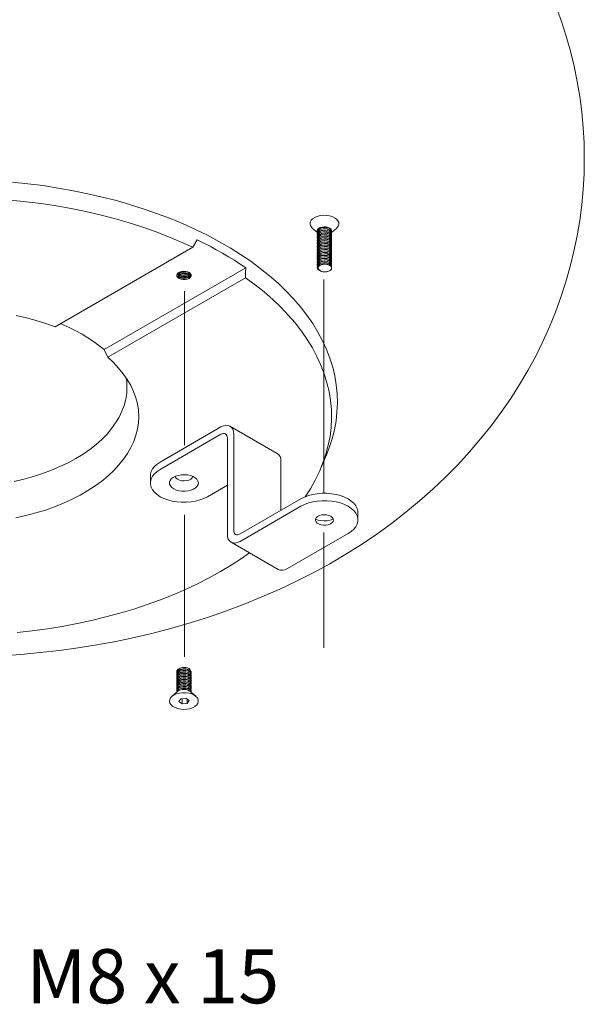
# Model space of a CAD drawing. Units: inches. Extents: x 0 to 1216, y 0 to 860.
# Drawn here: x 361 to 425, y 179 to 291 of the extents above; entities that cross this region are included whole.
import ezdxf

# ---------------------------------------------------------------- set-up
doc = ezdxf.new("R2010")
doc.units = ezdxf.units.IN
doc.header["$MEASUREMENT"] = 0
doc.layers.add('Capa 1', color=7, linetype='Continuous')

msp = doc.modelspace()

# ---------------------------------------------------------------- linework, layer by layer
at = {"layer": 'Capa 1', "color": 7, "lineweight": 18, "true_color": 0xffffff}
for points in [[(358.8, 218.46), (360.97, 218.61), (363.13, 218.81), (365.29, 219.05), (367.44, 219.35), (369.58, 219.7), (371.72, 220.09), (373.84, 220.54), (375.96, 221.03), (378.06, 221.58), (380.14, 222.18), (382.21, 222.84), (384.26, 223.55), (386.28, 224.31), (388.28, 225.12), (390.25, 225.98), (392.19, 226.9), (394.09, 227.87), (395.96, 228.89), (397.78, 229.96), (399.56, 231.08), (401.29, 232.25), (402.96, 233.46), (404.58, 234.71), (406.15, 236), (407.65, 237.34), (409.1, 238.71), (410.49, 240.11), (411.81, 241.55), (413.07, 243.02), (414.27, 244.52), (415.41, 246.05), (416.48, 247.6), (417.49, 249.18), (418.43, 250.79), (419.31, 252.42), (420.13, 254.06), (420.88, 255.73), (421.56, 257.41), (422.18, 259.11), (422.74, 260.83), (423.23, 262.55), (423.65, 264.29), (424.01, 266.03), (424.3, 267.78), (424.53, 269.54), (424.69, 271.3), (424.79, 273.06), (424.82, 274.82), (424.79, 276.58), (424.69, 278.33), (424.53, 280.08), (424.31, 281.82), (424.02, 283.54), (423.67, 285.26), (423.26, 286.97), (422.78, 288.66), (422.24, 290.33), (421.65, 291.99)], [(395.67, 241.43), (395.9, 242.02), (396.23, 243.03), (396.49, 244.04), (396.68, 245.06), (396.79, 246.07), (396.84, 247.1), (396.81, 248.12), (396.71, 249.14), (396.54, 250.16), (396.3, 251.17), (395.99, 252.18), (395.61, 253.17), (395.15, 254.16), (394.63, 255.14), (394.04, 256.1), (393.38, 257.05), (392.66, 257.98), (391.87, 258.9), (391.02, 259.79), (390.11, 260.67), (389.13, 261.52), (388.1, 262.35), (387.01, 263.16), (385.86, 263.94), (384.67, 264.69), (383.41, 265.41), (382.11, 266.1), (380.76, 266.77), (379.37, 267.39), (377.93, 267.99), (376.45, 268.55), (374.94, 269.08), (373.38, 269.57), (371.8, 270.03), (370.18, 270.44), (368.54, 270.82), (366.87, 271.16), (365.18, 271.46), (363.47, 271.73), (361.74, 271.95), (359.99, 272.13)], [(359.82, 270.08), (361.55, 269.9), (363.27, 269.69), (364.97, 269.43), (366.65, 269.13), (368.31, 268.79), (369.94, 268.41), (371.55, 268), (373.12, 267.55), (374.66, 267.06), (376.17, 266.53), (377.63, 265.97), (379.06, 265.38), (380.44, 264.75)], [(396.52, 268.1), (396.25, 268.22), (395.93, 268.31), (395.59, 268.36), (395.23, 268.37), (394.88, 268.33), (394.56, 268.25), (394.27, 268.13), (394.03, 267.98), (393.86, 267.8), (393.76, 267.6), (393.73, 267.4), (393.78, 267.2), (393.9, 267.01), (394.01, 266.89)], [(396.72, 266.89), (396.79, 266.96), (396.93, 267.15), (397, 267.35), (396.99, 267.55), (396.9, 267.75), (396.75, 267.94), (396.52, 268.1)], [(394.01, 266.89), (394.57, 266.43)], [(396.08, 266.36), (396.09, 266.37), (396.17, 266.5), (396.18, 266.64), (396.12, 266.78), (395.99, 266.9), (395.8, 266.99), (395.58, 267.05), (395.34, 267.06), (395.1, 267.04), (394.88, 266.97), (394.71, 266.87), (394.59, 266.75), (394.55, 266.61), (394.55, 266.59)], [(396.13, 266.42), (396.18, 266.57), (396.12, 266.74), (395.94, 266.88), (395.68, 266.97), (395.37, 267), (395.05, 266.95), (394.79, 266.84), (394.61, 266.68), (394.55, 266.49), (394.57, 266.43)], [(396.18, 266.42), (396.12, 266.59), (395.94, 266.74), (395.68, 266.83), (395.37, 266.86), (395.05, 266.81), (394.79, 266.69), (394.61, 266.53), (394.55, 266.34)], [(396.16, 266.33), (396.18, 266.4), (396.12, 266.57), (395.94, 266.72), (395.68, 266.81), (395.37, 266.83), (395.05, 266.79), (394.79, 266.67), (394.61, 266.51), (394.55, 266.32), (394.57, 266.25)], [(396.18, 266.26), (396.12, 266.43), (395.94, 266.57), (395.68, 266.66), (395.37, 266.69), (395.05, 266.64), (394.79, 266.53), (394.61, 266.36), (394.55, 266.17)], [(396.17, 266.43), (396.72, 266.89)], [(380.44, 264.75), (380.94, 265.6)], [(386.44, 262.42), (385.81, 262.85), (385.16, 263.27), (384.49, 263.68), (383.81, 264.08), (383.11, 264.47), (382.4, 264.86), (381.68, 265.23), (380.94, 265.6)], [(396.16, 266.16), (396.18, 266.24), (396.12, 266.41), (395.94, 266.55), (395.68, 266.64), (395.37, 266.67), (395.05, 266.62), (394.79, 266.51), (394.61, 266.34), (394.55, 266.15), (394.57, 266.08)], [(394.55, 266.59), (394.55, 266.49)], [(396.18, 266.09), (396.12, 266.26), (395.94, 266.4), (395.68, 266.5), (395.37, 266.52), (395.05, 266.47), (394.79, 266.36), (394.61, 266.2), (394.55, 266.01)], [(396.16, 266), (396.18, 266.07), (396.12, 266.24), (395.94, 266.38), (395.68, 266.47), (395.37, 266.5), (395.05, 266.45), (394.79, 266.34), (394.61, 266.18), (394.55, 265.99), (394.57, 265.91)], [(396.18, 265.92), (396.12, 266.09), (395.94, 266.24), (395.68, 266.33), (395.37, 266.35), (395.05, 266.31), (394.79, 266.19), (394.61, 266.03), (394.55, 265.84)], [(394.55, 266.34), (394.55, 266.32)], [(396.16, 265.83), (396.18, 265.9), (396.12, 266.07), (395.94, 266.22), (395.68, 266.31), (395.37, 266.33), (395.05, 266.29), (394.79, 266.17), (394.61, 266.01), (394.55, 265.82), (394.57, 265.74)], [(396.18, 265.76), (396.12, 265.93), (395.94, 266.07), (395.68, 266.16), (395.37, 266.19), (395.05, 266.14), (394.79, 266.03), (394.61, 265.86), (394.55, 265.67)], [(394.55, 266.17), (394.55, 266.15)], [(396.16, 265.66), (396.18, 265.73), (396.12, 265.9), (395.94, 266.05), (395.68, 266.14), (395.37, 266.16), (395.05, 266.12), (394.79, 266.01), (394.61, 265.84), (394.55, 265.65), (394.57, 265.58)], [(396.18, 265.59), (396.12, 265.76), (395.94, 265.9), (395.68, 265.99), (395.37, 266.02), (395.05, 265.97), (394.79, 265.86), (394.61, 265.7), (394.55, 265.5)], [(394.55, 266.01), (394.55, 265.99)], [(396.16, 265.49), (396.18, 265.57), (396.12, 265.74), (395.94, 265.88), (395.68, 265.97), (395.37, 266), (395.05, 265.95), (394.79, 265.84), (394.61, 265.67), (394.55, 265.48), (394.57, 265.41)], [(396.18, 265.42), (396.12, 265.59), (395.94, 265.73), (395.68, 265.83), (395.37, 265.85), (395.05, 265.8), (394.79, 265.69), (394.61, 265.53), (394.55, 265.34)], [(394.55, 265.84), (394.55, 265.82)], [(396.16, 265.33), (396.18, 265.4), (396.12, 265.57), (395.94, 265.71), (395.68, 265.8), (395.37, 265.83), (395.05, 265.78), (394.79, 265.67), (394.61, 265.51), (394.55, 265.32), (394.57, 265.24)], [(396.18, 265.25), (396.12, 265.42), (395.94, 265.57), (395.68, 265.66), (395.37, 265.68), (395.05, 265.64), (394.79, 265.52), (394.61, 265.36), (394.55, 265.17)], [(394.55, 265.67), (394.55, 265.65)], [(396.16, 265.16), (396.18, 265.23), (396.12, 265.4), (395.94, 265.55), (395.68, 265.64), (395.37, 265.66), (395.05, 265.62), (394.79, 265.5), (394.61, 265.34), (394.55, 265.15), (394.57, 265.08)], [(396.18, 266.4), (396.18, 266.42)], [(396.18, 266.24), (396.18, 266.26)], [(396.18, 266.07), (396.18, 266.09)], [(396.18, 265.9), (396.18, 265.92)], [(396.18, 265.73), (396.18, 265.76)], [(396.18, 265.57), (396.18, 265.59)], [(364.83, 255.74), (380.44, 264.75)], [(396.18, 265.09), (396.12, 265.26), (395.94, 265.4), (395.68, 265.49), (395.37, 265.52), (395.05, 265.47), (394.79, 265.36), (394.61, 265.19), (394.55, 265)], [(396.16, 264.99), (396.18, 265.07), (396.12, 265.24), (395.94, 265.38), (395.68, 265.47), (395.37, 265.5), (395.05, 265.45), (394.79, 265.34), (394.61, 265.17), (394.55, 264.98), (394.57, 264.91)], [(394.55, 265.5), (394.55, 265.48)], [(396.18, 264.92), (396.12, 265.09), (395.94, 265.23), (395.68, 265.33), (395.37, 265.35), (395.05, 265.3), (394.79, 265.19), (394.61, 265.03), (394.55, 264.84)], [(394.55, 265.34), (394.55, 265.32)], [(396.16, 264.83), (396.18, 264.9), (396.12, 265.07), (395.94, 265.21), (395.68, 265.3), (395.37, 265.33), (395.05, 265.28), (394.79, 265.17), (394.61, 265.01), (394.55, 264.82), (394.57, 264.74)], [(396.18, 264.75), (396.12, 264.92), (395.94, 265.07), (395.68, 265.16), (395.37, 265.18), (395.05, 265.14), (394.79, 265.02), (394.61, 264.86), (394.55, 264.67)], [(394.55, 265.17), (394.55, 265.15)], [(396.16, 264.66), (396.18, 264.73), (396.12, 264.9), (395.94, 265.04), (395.68, 265.14), (395.37, 265.16), (395.05, 265.12), (394.79, 265), (394.61, 264.84), (394.55, 264.65), (394.57, 264.57)], [(396.18, 264.58), (396.12, 264.75), (395.94, 264.9), (395.68, 264.99), (395.37, 265.02), (395.05, 264.97), (394.79, 264.86), (394.61, 264.69), (394.55, 264.5)], [(394.55, 265), (394.55, 264.98)], [(396.16, 264.49), (396.18, 264.56), (396.12, 264.73), (395.94, 264.88), (395.68, 264.97), (395.37, 264.99), (395.05, 264.95), (394.79, 264.84), (394.61, 264.67), (394.55, 264.48), (394.57, 264.41)], [(396.18, 264.42), (396.12, 264.59), (395.94, 264.73), (395.68, 264.82), (395.37, 264.85), (395.05, 264.8), (394.79, 264.69), (394.61, 264.52), (394.55, 264.33)], [(394.55, 264.84), (394.55, 264.82)], [(396.16, 264.32), (396.18, 264.4), (396.12, 264.57), (395.94, 264.71), (395.68, 264.8), (395.37, 264.83), (395.05, 264.78), (394.79, 264.67), (394.61, 264.5), (394.55, 264.31), (394.57, 264.24)], [(396.18, 264.25), (396.12, 264.42), (395.94, 264.56), (395.68, 264.66), (395.37, 264.68), (395.05, 264.63), (394.79, 264.52), (394.61, 264.36), (394.55, 264.17)], [(394.55, 264.67), (394.55, 264.65)], [(396.16, 264.16), (396.18, 264.23), (396.12, 264.4), (395.94, 264.54), (395.68, 264.63), (395.37, 264.66), (395.05, 264.61), (394.79, 264.5), (394.61, 264.34), (394.55, 264.15), (394.57, 264.07)], [(396.18, 264.08), (396.12, 264.25), (395.94, 264.4), (395.68, 264.49), (395.37, 264.51), (395.05, 264.47), (394.79, 264.35), (394.61, 264.19), (394.55, 264)], [(394.55, 264.5), (394.55, 264.48)], [(396.16, 263.99), (396.18, 264.06), (396.12, 264.23), (395.94, 264.38), (395.68, 264.47), (395.37, 264.49), (395.05, 264.45), (394.79, 264.33), (394.61, 264.17), (394.55, 263.98), (394.57, 263.91)], [(396.18, 265.4), (396.18, 265.42)], [(396.18, 265.23), (396.18, 265.25)], [(396.18, 265.07), (396.18, 265.09)], [(396.18, 264.9), (396.18, 264.92)], [(396.18, 264.73), (396.18, 264.75)], [(396.18, 264.56), (396.18, 264.58)], [(396.18, 263.92), (396.12, 264.09), (395.94, 264.23), (395.68, 264.32), (395.37, 264.35), (395.05, 264.3), (394.79, 264.19), (394.61, 264.02), (394.55, 263.83)], [(396.16, 263.82), (396.18, 263.9), (396.12, 264.07), (395.94, 264.21), (395.68, 264.3), (395.37, 264.33), (395.05, 264.28), (394.79, 264.17), (394.61, 264), (394.55, 263.81), (394.57, 263.74)], [(394.55, 264.33), (394.55, 264.31)], [(396.18, 263.75), (396.12, 263.92), (395.94, 264.06), (395.68, 264.15), (395.37, 264.18), (395.05, 264.13), (394.79, 264.02), (394.61, 263.86), (394.55, 263.67)], [(394.55, 264.17), (394.55, 264.15)], [(396.16, 263.66), (396.18, 263.73), (396.12, 263.9), (395.94, 264.04), (395.68, 264.13), (395.37, 264.16), (395.05, 264.11), (394.79, 264), (394.61, 263.84), (394.55, 263.64), (394.57, 263.57)], [(396.18, 263.58), (396.12, 263.75), (395.94, 263.9), (395.68, 263.99), (395.37, 264.01), (395.05, 263.97), (394.79, 263.85), (394.61, 263.69), (394.55, 263.5)], [(394.55, 264), (394.55, 263.98)], [(396.16, 263.49), (396.18, 263.56), (396.12, 263.73), (395.94, 263.87), (395.68, 263.97), (395.37, 263.99), (395.05, 263.95), (394.79, 263.83), (394.61, 263.67), (394.55, 263.48), (394.57, 263.4)], [(396.18, 263.41), (396.12, 263.58), (395.94, 263.73), (395.68, 263.82), (395.37, 263.85), (395.05, 263.8), (394.79, 263.69), (394.61, 263.52), (394.55, 263.33)], [(394.55, 263.83), (394.55, 263.81)], [(396.16, 263.32), (396.18, 263.39), (396.12, 263.56), (395.94, 263.71), (395.68, 263.8), (395.37, 263.82), (395.05, 263.78), (394.79, 263.67), (394.61, 263.5), (394.55, 263.31), (394.57, 263.24)], [(396.18, 263.25), (396.12, 263.42), (395.94, 263.56), (395.68, 263.65), (395.37, 263.68), (395.05, 263.63), (394.79, 263.52), (394.61, 263.35), (394.55, 263.16)], [(394.55, 263.67), (394.55, 263.64)], [(396.16, 263.15), (396.18, 263.23), (396.12, 263.4), (395.94, 263.54), (395.68, 263.63), (395.37, 263.66), (395.05, 263.61), (394.79, 263.5), (394.61, 263.33), (394.55, 263.14), (394.57, 263.07)], [(396.18, 263.08), (396.12, 263.25), (395.94, 263.39), (395.68, 263.49), (395.37, 263.51), (395.05, 263.46), (394.79, 263.35), (394.61, 263.19), (394.55, 263)], [(394.55, 263.5), (394.55, 263.48)], [(396.16, 262.99), (396.18, 263.06), (396.12, 263.23), (395.94, 263.37), (395.68, 263.46), (395.37, 263.49), (395.05, 263.44), (394.79, 263.33), (394.61, 263.17), (394.55, 262.98), (394.57, 262.9)], [(396.18, 262.91), (396.12, 263.08), (395.94, 263.23), (395.68, 263.32), (395.37, 263.34), (395.05, 263.3), (394.79, 263.18), (394.61, 263.02), (394.55, 262.83)], [(394.55, 263.33), (394.55, 263.31)], [(396.18, 264.4), (396.18, 264.42)], [(396.18, 264.23), (396.18, 264.25)], [(396.18, 264.06), (396.18, 264.08)], [(396.18, 263.9), (396.18, 263.92)], [(396.18, 263.73), (396.18, 263.75)], [(396.18, 263.56), (396.18, 263.58)], [(396.18, 263.39), (396.18, 263.41)], [(386.44, 262.42), (370.38, 253.15)], [(386.44, 262.42), (386.43, 261.86), (386.41, 261.3)], [(396.16, 262.82), (396.18, 262.89), (396.12, 263.06), (395.94, 263.21), (395.68, 263.3), (395.37, 263.32), (395.05, 263.28), (394.79, 263.16), (394.61, 263), (394.55, 262.81), (394.57, 262.74)], [(396.18, 262.75), (396.12, 262.92), (395.94, 263.06), (395.68, 263.15), (395.37, 263.18), (395.05, 263.13), (394.79, 263.02), (394.61, 262.85), (394.55, 262.66)], [(396.16, 262.65), (396.18, 262.72), (396.12, 262.9), (395.94, 263.04), (395.68, 263.13), (395.37, 263.16), (395.05, 263.11), (394.79, 263), (394.61, 262.83), (394.55, 262.64), (394.57, 262.57)], [(394.55, 263.16), (394.55, 263.14)], [(396.18, 262.58), (396.12, 262.75), (395.94, 262.89), (395.68, 262.98), (395.37, 263.01), (395.05, 262.96), (394.79, 262.85), (394.61, 262.69), (394.55, 262.5)], [(394.55, 263), (394.55, 262.98)], [(396.16, 262.49), (396.18, 262.56), (396.12, 262.73), (395.94, 262.87), (395.68, 262.96), (395.37, 262.99), (395.05, 262.94), (394.79, 262.83), (394.61, 262.67), (394.55, 262.47), (394.61, 262.28), (394.79, 262.12), (395.05, 262.01), (395.37, 261.96), (395.68, 261.99), (395.94, 262.08)], [(394.55, 262.83), (394.55, 262.81)], [(394.55, 262.66), (394.55, 262.64)], [(394.55, 262.5), (394.55, 262.47)], [(395.95, 262.7), (395.87, 262.77), (395.64, 262.85), (395.37, 262.87), (395.09, 262.83), (394.86, 262.73), (394.71, 262.59), (394.66, 262.42), (394.71, 262.26)], [(394.71, 262.26), (394.68, 262.31), (394.66, 262.43), (394.71, 262.56), (394.83, 262.68), (395.02, 262.77), (395.09, 262.79)], [(395.94, 262.08), (395.84, 262.03), (395.72, 262), (395.59, 261.97), (395.46, 261.96), (395.32, 261.97), (395.19, 261.98), (395.07, 262.01), (394.96, 262.05), (394.87, 262.1), (394.79, 262.16), (394.75, 262.2), (394.71, 262.26)], [(395.09, 262.79), (395.2, 262.81), (395.32, 262.83), (395.44, 262.83), (395.56, 262.83), (395.68, 262.81), (395.79, 262.78), (395.89, 262.74), (395.99, 262.69), (396.06, 262.63), (396.12, 262.56), (396.16, 262.49), (396.18, 262.41)], [(395.94, 262.08), (396, 262.11), (396.05, 262.15), (396.09, 262.19), (396.12, 262.23), (396.15, 262.27), (396.17, 262.32), (396.18, 262.37), (396.18, 262.41)], [(396.18, 263.23), (396.18, 263.25)], [(396.18, 263.06), (396.18, 263.08)], [(396.18, 262.89), (396.18, 262.91)], [(396.18, 262.72), (396.18, 262.75)], [(396.18, 262.56), (396.18, 262.58)], [(386.41, 261.3), (370.8, 252.29)], [(380.02, 261.22), (380.16, 261.34), (380.25, 261.47), (380.25, 261.61), (380.19, 261.75), (380.06, 261.87), (379.88, 261.96), (379.65, 262.01), (379.41, 262.03), (379.17, 262), (378.95, 261.94), (378.78, 261.84), (378.67, 261.71), (378.62, 261.58), (378.65, 261.44), (378.75, 261.31), (378.91, 261.2), (379.11, 261.12), (379.35, 261.09), (379.59, 261.09), (379.82, 261.14), (380.02, 261.22)], [(380.02, 261.22), (379.75, 261.13), (379.44, 261.11), (379.13, 261.15), (378.86, 261.27), (378.68, 261.43), (378.64, 261.58)], [(379.94, 261.32), (379.71, 261.24), (379.44, 261.22), (379.17, 261.26), (378.94, 261.36), (378.79, 261.51), (378.73, 261.67), (378.79, 261.84), (378.79, 261.84)], [(379.94, 261.36), (379.71, 261.29), (379.44, 261.27), (379.17, 261.31), (378.94, 261.41), (378.79, 261.55), (378.73, 261.72)], [(380.15, 261.76), (380.09, 261.61), (379.94, 261.49), (379.71, 261.41), (379.44, 261.39), (379.17, 261.43), (378.94, 261.53), (378.79, 261.67), (378.76, 261.76)], [(380.15, 261.8), (380.1, 261.65), (379.94, 261.53), (379.71, 261.45), (379.44, 261.43), (379.17, 261.47), (378.94, 261.57), (378.79, 261.72), (378.77, 261.78)], [(380.12, 261.83), (380.09, 261.78), (379.94, 261.66), (379.71, 261.58), (379.44, 261.56), (379.17, 261.6), (378.94, 261.7), (378.79, 261.84)], [(380.1, 261.83), (380.1, 261.82), (379.94, 261.7), (379.71, 261.62), (379.44, 261.6), (379.17, 261.64), (378.94, 261.74), (378.81, 261.86)], [(380.02, 261.89), (379.94, 261.82), (379.71, 261.74), (379.44, 261.72), (379.17, 261.77), (378.94, 261.86), (378.9, 261.9)], [(379.14, 261.82), (379.13, 261.82), (378.92, 261.91)], [(379.99, 261.91), (379.94, 261.86), (379.71, 261.79), (379.44, 261.77), (379.17, 261.81), (378.94, 261.91), (378.93, 261.92)], [(379.85, 261.96), (379.71, 261.91), (379.44, 261.89), (379.17, 261.93), (379.07, 261.98)], [(379.79, 261.98), (379.71, 261.95), (379.44, 261.93), (379.17, 261.98), (379.14, 261.99)], [(380.23, 261.63), (380.2, 261.53), (380.02, 261.39), (379.82, 261.32)], [(380.02, 261.37), (379.94, 261.36)], [(379.94, 261.36), (379.94, 261.32)], [(379.94, 261.32), (380.02, 261.22)], [(380.02, 261.22), (380.02, 261.37)], [(386.41, 261.3), (387.5, 260.5), (388.53, 259.68), (389.5, 258.83), (390.41, 257.96), (391.26, 257.07), (392.05, 256.17), (392.76, 255.24), (393.42, 254.3), (394, 253.34), (394.52, 252.37), (394.97, 251.39), (395.35, 250.39), (395.65, 249.39), (395.89, 248.39), (396.06, 247.38), (396.15, 246.36), (396.17, 245.35), (396.12, 244.33), (396, 243.32), (395.8, 242.31), (395.54, 241.31), (395.2, 240.31), (394.79, 239.32), (394.32, 238.34), (393.77, 237.38), (393.19, 236.48)], [(364.83, 255.74), (363.79, 256.11), (362.7, 256.45), (361.59, 256.75), (360.44, 257.02)], [(370.38, 253.15), (369.81, 253.61), (369.2, 254.05), (368.56, 254.48), (367.89, 254.89), (367.18, 255.28), (366.44, 255.65), (365.67, 256), (365.45, 256.09)], [(360.38, 234.07), (361.53, 234.34), (362.64, 234.64), (363.73, 234.97), (364.78, 235.35), (365.79, 235.76), (366.76, 236.2), (367.68, 236.67), (368.55, 237.17), (369.37, 237.71), (370.13, 238.26), (370.84, 238.85), (371.49, 239.45), (372.07, 240.08), (372.59, 240.72), (373.05, 241.39), (373.43, 242.06), (373.75, 242.75), (374, 243.45), (374.17, 244.15), (374.28, 244.86), (374.32, 245.57), (374.28, 246.28), (374.17, 246.99), (373.99, 247.7), (373.74, 248.39), (373.41, 249.08), (373.02, 249.75), (372.57, 250.42), (372.04, 251.06), (371.45, 251.69), (370.8, 252.29)], [(370.38, 253.15), (370.8, 252.29)], [(360.19, 238.2), (361.3, 238.46), (362.38, 238.77), (363.42, 239.1), (364.42, 239.48), (365.39, 239.89), (366.31, 240.33), (367.18, 240.8), (368, 241.31), (368.77, 241.84), (369.48, 242.4), (370.13, 242.98), (370.72, 243.58), (371.24, 244.2), (371.7, 244.84), (372.09, 245.49), (372.41, 246.16), (372.66, 246.83), (372.84, 247.52), (372.95, 248.21), (372.98, 248.9), (372.95, 249.59), (372.9, 249.94)], [(383.64, 244.38), (376.76, 240.41)], [(385.09, 243.55), (385.06, 243.86), (384.98, 244.12), (384.84, 244.33), (384.66, 244.48), (384.44, 244.56), (384.19, 244.57), (383.92, 244.51), (383.64, 244.38)], [(390.02, 241.39), (384.66, 244.48)], [(376.76, 239.58), (383.64, 243.55)], [(383.64, 243.55), (383.78, 243.61), (383.92, 243.64), (384.04, 243.64), (384.15, 243.6), (384.24, 243.52), (384.31, 243.42), (384.35, 243.28), (384.36, 243.13)], [(385.09, 232.68), (385.09, 243.55)], [(384.36, 243.13), (384.36, 232.26)], [(390.44, 240.45), (390.41, 240.76), (390.33, 241.03), (390.2, 241.24), (390.02, 241.39)], [(395.02, 239.85), (395.67, 241.43)], [(375.65, 238.86), (375.66, 239.02), (375.74, 239.33), (375.89, 239.63), (376.12, 239.91), (376.41, 240.18), (376.76, 240.41)], [(390.44, 234.93), (390.44, 240.45)], [(375.65, 238.86), (375.65, 238.03)], [(376.76, 239.58), (376.41, 239.34), (376.12, 239.08), (375.89, 238.79), (375.74, 238.49), (375.66, 238.18), (375.66, 237.87), (375.74, 237.56), (375.89, 237.27), (376.12, 236.98), (376.41, 236.72), (376.76, 236.48), (377.17, 236.28), (377.62, 236.11), (378.12, 235.98), (378.64, 235.89), (379.17, 235.85), (379.71, 235.85), (380.25, 235.89), (380.76, 235.98), (381.26, 236.11), (381.71, 236.28), (382.12, 236.48)], [(378.28, 237.36), (378.06, 237.52), (377.9, 237.7), (377.82, 237.9), (377.81, 238.11), (377.87, 238.31), (378.01, 238.5), (378.22, 238.66), (378.48, 238.8), (378.79, 238.9), (379.13, 238.96), (379.49, 238.97), (379.84, 238.95), (380.17, 238.88), (380.47, 238.77), (380.72, 238.62), (380.91, 238.45), (381.03, 238.26), (381.08, 238.05), (381.05, 237.85), (380.94, 237.66), (380.77, 237.48), (380.53, 237.33), (380.25, 237.21), (379.92, 237.13), (379.57, 237.09), (379.22, 237.09), (378.88, 237.14), (378.56, 237.23), (378.28, 237.36)], [(378.72, 238.45), (378.55, 238.58), (378.45, 238.72), (378.43, 238.77)], [(380.45, 238.77), (380.45, 238.77), (380.36, 238.61), (380.21, 238.48), (380, 238.37), (379.75, 238.3), (379.48, 238.27), (379.2, 238.29), (378.94, 238.35), (378.72, 238.45)], [(382.12, 236.48), (384.36, 237.78)], [(392.69, 236.23), (393.1, 236.44), (393.55, 236.6), (394.04, 236.73), (394.56, 236.82), (395.1, 236.87), (395.64, 236.87), (396.17, 236.82), (396.69, 236.73), (397.18, 236.6), (397.63, 236.44), (398.04, 236.23), (398.4, 235.99), (398.69, 235.73), (398.91, 235.45), (399.07, 235.15), (399.14, 234.84), (399.15, 234.68)], [(392.69, 236.23), (385.81, 232.26)], [(392.69, 235.4), (393.1, 235.6), (393.55, 235.77), (394.04, 235.9), (394.56, 235.98), (395.1, 236.03), (395.64, 236.03), (396.17, 235.98), (396.69, 235.9), (397.18, 235.77), (397.63, 235.6), (398.04, 235.4), (398.4, 235.16), (398.69, 234.9), (398.91, 234.61), (399.07, 234.31), (399.14, 234), (399.14, 233.69), (399.07, 233.38), (398.91, 233.08), (398.69, 232.8), (398.4, 232.54), (398.04, 232.3)], [(385.81, 231.42), (392.69, 235.4)], [(396.09, 234.27), (395.87, 234.36), (395.61, 234.42), (395.33, 234.44), (395.06, 234.41), (394.8, 234.34), (394.59, 234.24), (394.44, 234.1), (394.36, 233.95), (394.35, 233.79), (394.41, 233.63), (394.55, 233.49), (394.75, 233.38), (394.99, 233.3), (395.26, 233.26), (395.54, 233.27), (395.8, 233.31), (396.04, 233.4), (396.22, 233.52), (396.34, 233.67), (396.39, 233.83), (396.36, 233.99), (396.26, 234.14), (396.09, 234.27)], [(399.15, 233.85), (399.15, 234.68)], [(394.35, 233.94), (394.64, 233.84), (394.97, 233.77), (395.32, 233.74), (395.67, 233.76), (396.01, 233.82), (396.32, 233.92), (396.38, 233.94)], [(384.36, 232.26), (384.39, 231.95), (384.47, 231.68), (384.61, 231.47), (384.79, 231.32), (385.01, 231.24), (385.26, 231.23), (385.53, 231.29), (385.81, 231.42)], [(385.81, 232.26), (385.67, 232.2), (385.53, 232.16), (385.41, 232.17), (385.3, 232.21), (385.21, 232.28), (385.14, 232.39), (385.1, 232.52), (385.09, 232.68)], [(391.17, 228.33), (398.04, 232.3)], [(384.79, 231.32), (390.14, 228.23)], [(386.86, 230.13), (385.96, 229.49), (384.79, 228.73), (383.57, 228), (382.31, 227.29), (380.99, 226.62), (379.62, 225.98), (378.22, 225.37), (376.77, 224.8), (375.28, 224.26), (373.75, 223.75), (372.19, 223.29), (370.59, 222.85), (368.97, 222.46), (367.32, 222.11), (365.65, 221.79), (363.96, 221.52), (362.25, 221.28), (360.52, 221.09)], [(390.14, 228.23), (390.36, 228.15), (390.61, 228.14), (390.88, 228.2), (391.17, 228.33)], [(378.62, 216.63), (378.62, 216.61)], [(378.62, 216.46), (378.62, 216.44)], [(378.64, 216.52), (378.63, 216.53), (378.64, 216.73), (378.78, 216.91), (379.02, 217.04), (379.32, 217.12), (379.64, 217.12), (379.92, 217.05)], [(378.64, 216.35), (378.63, 216.37), (378.64, 216.56), (378.78, 216.74), (379.02, 216.87), (379.32, 216.95), (379.64, 216.95), (379.92, 216.88), (380.14, 216.76), (380.25, 216.6), (380.24, 216.53)], [(378.64, 216.18), (378.63, 216.2), (378.64, 216.39), (378.78, 216.57), (379.02, 216.71), (379.32, 216.78), (379.64, 216.78), (379.92, 216.72), (380.14, 216.59), (380.25, 216.43), (380.24, 216.36)], [(378.64, 216.02), (378.63, 216.03), (378.64, 216.23), (378.78, 216.4), (379.02, 216.54), (379.32, 216.61), (379.64, 216.62), (379.92, 216.55), (380.14, 216.42), (380.25, 216.26), (380.24, 216.19)], [(378.64, 216.63), (378.64, 216.75), (378.78, 216.93), (379.02, 217.06), (379.32, 217.14)], [(378.64, 216.46), (378.64, 216.58), (378.78, 216.76), (379.02, 216.9), (379.32, 216.97), (379.64, 216.97), (379.92, 216.9), (380.14, 216.78), (380.25, 216.62), (380.24, 216.55)], [(378.64, 216.3), (378.64, 216.42), (378.78, 216.59), (379.02, 216.73), (379.32, 216.8), (379.64, 216.8), (379.92, 216.74), (380.14, 216.61), (380.25, 216.45), (380.24, 216.38)], [(378.64, 216.13), (378.64, 216.25), (378.78, 216.43), (379.02, 216.56), (379.32, 216.63), (379.64, 216.64), (379.92, 216.57), (380.14, 216.44), (380.25, 216.28), (380.24, 216.21)], [(378.64, 215.96), (378.64, 216.08), (378.78, 216.26), (379.02, 216.39), (379.32, 216.47), (379.64, 216.47), (379.92, 216.4), (380.14, 216.28), (380.25, 216.11), (380.24, 216.05)], [(379.32, 217.14), (379.4, 217.14), (379.48, 217.14), (379.56, 217.14), (379.64, 217.13), (379.71, 217.12), (379.79, 217.1), (379.86, 217.08), (379.92, 217.05)], [(380.2, 216.68), (380.21, 216.72), (380.19, 216.8), (380.15, 216.87), (380.1, 216.93), (380.02, 217), (379.92, 217.05)], [(380.26, 216.53), (380.26, 216.55)], [(378.62, 216.3), (378.62, 216.28)], [(378.62, 216.13), (378.62, 216.11)], [(378.62, 215.96), (378.62, 215.94)], [(378.62, 215.8), (378.62, 215.77)], [(378.62, 215.63), (378.62, 215.61)], [(378.62, 215.46), (378.62, 215.44)], [(378.64, 215.85), (378.63, 215.87), (378.64, 216.06), (378.78, 216.24), (379.02, 216.37), (379.32, 216.45), (379.64, 216.45), (379.92, 216.38), (380.14, 216.26), (380.25, 216.09), (380.24, 216.03)], [(378.64, 215.68), (378.63, 215.7), (378.64, 215.89), (378.78, 216.07), (379.02, 216.21), (379.32, 216.28), (379.64, 216.28), (379.92, 216.21), (380.14, 216.09), (380.25, 215.93), (380.24, 215.86)], [(378.64, 215.52), (378.63, 215.53), (378.64, 215.73), (378.78, 215.9), (379.02, 216.04), (379.32, 216.11), (379.64, 216.11), (379.92, 216.05), (380.14, 215.92), (380.25, 215.76), (380.24, 215.69)], [(378.64, 215.35), (378.63, 215.36), (378.64, 215.56), (378.78, 215.74), (379.02, 215.87), (379.32, 215.95), (379.64, 215.95), (379.92, 215.88), (380.14, 215.75), (380.25, 215.59), (380.24, 215.52)], [(378.64, 215.18), (378.63, 215.2), (378.64, 215.39), (378.78, 215.57), (379.02, 215.7), (379.32, 215.78), (379.64, 215.78), (379.92, 215.71), (380.14, 215.59), (380.25, 215.43), (380.24, 215.36)], [(378.64, 215.01), (378.63, 215.03), (378.64, 215.22), (378.78, 215.4), (379.02, 215.54), (379.32, 215.61), (379.64, 215.61), (379.92, 215.55), (380.14, 215.42), (380.25, 215.26), (380.24, 215.19)], [(378.64, 214.85), (378.63, 214.86), (378.64, 215.06), (378.78, 215.23), (379.02, 215.37), (379.32, 215.44), (379.64, 215.45), (379.92, 215.38), (380.14, 215.25), (380.25, 215.09), (380.24, 215.02)], [(378.64, 215.8), (378.64, 215.91), (378.78, 216.09), (379.02, 216.23), (379.32, 216.3), (379.64, 216.3), (379.92, 216.24), (380.14, 216.11), (380.25, 215.95), (380.24, 215.88)], [(378.64, 215.63), (378.64, 215.75), (378.78, 215.93), (379.02, 216.06), (379.32, 216.13), (379.64, 216.14), (379.92, 216.07), (380.14, 215.94), (380.25, 215.78), (380.24, 215.71)], [(378.64, 215.46), (378.64, 215.58), (378.78, 215.76), (379.02, 215.89), (379.32, 215.97), (379.64, 215.97), (379.92, 215.9), (380.14, 215.77), (380.25, 215.61), (380.24, 215.55)], [(378.64, 215.29), (378.64, 215.41), (378.78, 215.59), (379.02, 215.73), (379.32, 215.8), (379.64, 215.8), (379.92, 215.73), (380.14, 215.61), (380.25, 215.45), (380.24, 215.38)], [(378.64, 215.13), (378.64, 215.24), (378.78, 215.42), (379.02, 215.56), (379.32, 215.63), (379.64, 215.63), (379.92, 215.57), (380.14, 215.44), (380.25, 215.28), (380.24, 215.21)], [(378.64, 214.96), (378.64, 215.08), (378.78, 215.26), (379.02, 215.39), (379.32, 215.46), (379.64, 215.47), (379.92, 215.4), (380.14, 215.27), (380.25, 215.11), (380.24, 215.04)], [(380.26, 216.36), (380.26, 216.38)], [(380.26, 216.19), (380.26, 216.21)], [(380.26, 216.02), (380.26, 216.05)], [(380.26, 215.86), (380.26, 215.88)], [(380.26, 215.69), (380.26, 215.71)], [(380.26, 215.52), (380.26, 215.55)], [(380.26, 215.36), (380.26, 215.38)], [(381.06, 213.47), (381.07, 213.27), (381.02, 213.06), (380.88, 212.87), (380.68, 212.71), (380.42, 212.57), (380.11, 212.46), (379.78, 212.4), (379.42, 212.38), (379.07, 212.4), (378.74, 212.47), (378.44, 212.58), (378.18, 212.72), (377.99, 212.89), (377.86, 213.08), (377.8, 213.28), (377.83, 213.49), (377.93, 213.68), (378.09, 213.86), (378.33, 214.02), (378.61, 214.14), (378.93, 214.22), (379.28, 214.27), (379.63, 214.26), (379.98, 214.22), (380.3, 214.13), (380.58, 214.01), (380.8, 213.85), (380.97, 213.67), (381.06, 213.47)], [(378.76, 214.43), (378.09, 213.86)], [(378.62, 215.29), (378.62, 215.27)], [(378.62, 215.13), (378.62, 215.11)], [(378.62, 214.96), (378.62, 214.94)], [(378.62, 214.79), (378.62, 214.77)], [(378.62, 214.62), (378.62, 214.6)], [(378.62, 214.46), (378.62, 214.44)], [(378.64, 214.68), (378.63, 214.7), (378.64, 214.89), (378.78, 215.07), (379.02, 215.2), (379.32, 215.28), (379.64, 215.28), (379.92, 215.21), (380.14, 215.09), (380.25, 214.92), (380.24, 214.86)], [(378.64, 214.51), (378.63, 214.53), (378.64, 214.72), (378.78, 214.9), (379.02, 215.04), (379.32, 215.11), (379.64, 215.11), (379.92, 215.04), (380.14, 214.92), (380.25, 214.76), (380.24, 214.69)], [(378.64, 214.34), (378.63, 214.36), (378.64, 214.56), (378.78, 214.73), (379.02, 214.87), (379.32, 214.94), (379.64, 214.94), (379.92, 214.88), (380.14, 214.75), (380.25, 214.59), (380.24, 214.52)], [(378.64, 214.79), (378.64, 214.91), (378.78, 215.09), (379.02, 215.22), (379.32, 215.3), (379.64, 215.3), (379.92, 215.23), (380.14, 215.11), (380.25, 214.94), (380.24, 214.88)], [(378.64, 214.62), (378.64, 214.74), (378.78, 214.92), (379.02, 215.06), (379.32, 215.13), (379.64, 215.13), (379.92, 215.07), (380.14, 214.94), (380.25, 214.78), (380.24, 214.71)], [(378.64, 214.46), (378.64, 214.58), (378.78, 214.75), (379.02, 214.89), (379.32, 214.96), (379.64, 214.97), (379.92, 214.9), (380.14, 214.77), (380.25, 214.61), (380.24, 214.54)], [(378.64, 214.29), (378.64, 214.41), (378.78, 214.59), (379.02, 214.72), (379.32, 214.8), (379.64, 214.8), (379.92, 214.73), (380.14, 214.6), (380.25, 214.44), (380.24, 214.38)], [(378.76, 214.43), (378.88, 214.51), (379.08, 214.59), (379.32, 214.63)], [(379.32, 214.78), (379.64, 214.78), (379.92, 214.71), (380.14, 214.58), (380.25, 214.42), (380.24, 214.35)], [(379.32, 214.63), (379.32, 214.78)], [(379.32, 214.78), (379.33, 214.66)], [(379.32, 214.63), (379.56, 214.63), (379.79, 214.59), (380, 214.51), (380.12, 214.43)], [(379.32, 214.63), (379.64, 214.63), (379.92, 214.56), (380.14, 214.44), (380.19, 214.36)], [(379.33, 214.66), (379.61, 214.66), (379.86, 214.61), (380.05, 214.5), (380.05, 214.49)], [(379.33, 214.66), (379.33, 214.63)], [(380.79, 213.86), (380.12, 214.43)], [(380.26, 215.19), (380.26, 215.21)], [(380.26, 215.02), (380.26, 215.04)], [(380.26, 214.85), (380.26, 214.88)], [(380.26, 214.69), (380.26, 214.71)], [(380.26, 214.52), (380.26, 214.54)], [(380.26, 214.35), (380.26, 214.38)], [(379.07, 213.59), (378.86, 213.27)], [(378.86, 213.27), (379.23, 213.01)], [(379.65, 213.64), (379.07, 213.59)], [(379.23, 213.61), (379.23, 213.01)], [(380.02, 213.38), (379.65, 213.64)], [(379.81, 213.53), (379.81, 213.06)], [(379.81, 213.06), (380.02, 213.38)], [(379.23, 213.01), (379.81, 213.06)]]:
    msp.add_lwpolyline(points, dxfattribs=at)
at = {"layer": 'Capa 1', "color": 7, "lineweight": 5, "true_color": 0xffffff}
for points in [[(395.31, 261.09), (395.31, 236.87)], [(379.49, 242.33), (379.49, 259.78)], [(379.52, 218.34), (379.52, 234.44)], [(395.31, 232.42), (395.31, 219.37)]]:
    msp.add_lwpolyline(points, dxfattribs=at)

# ---------------------------------------------------------------- texts
at = {"layer": 'Capa 1', "color": 8, "true_color": 0x808080, "insert": (361.58, 179.07), "char_height": 6.1366, "attachment_point": 7}
msp.add_mtext('\\fArial|b0|i0|c0|p34;\\W1;M8 x 15', dxfattribs=at)

doc.saveas('drawing.dxf')
